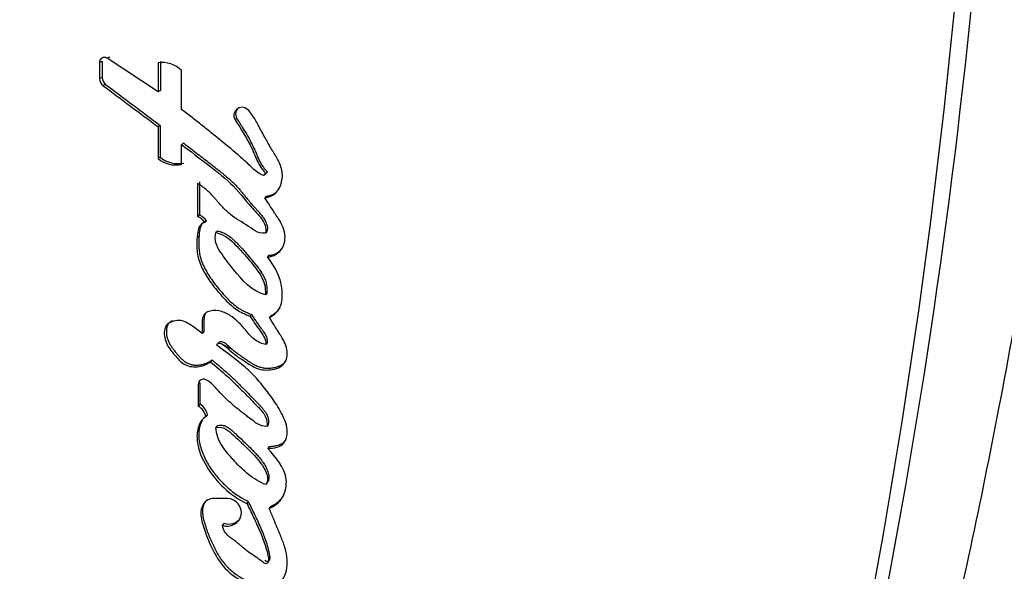
# Model space of a CAD drawing. Units: millimetres. Extents: x 0 to 1190, y 0 to 1951.
# Drawn here: x 553 to 571, y 1322 to 1332 of the extents above; entities that cross this region are included whole.
import ezdxf
from ezdxf import colors
from ezdxf.entities.mleader import LeaderData, LeaderLine
from ezdxf.math import Vec2, Vec3

# ---------------------------------------------------------------- set-up
doc = ezdxf.new("R2010")
doc.units = ezdxf.units.MM
doc.layers.add('DV1_Défaut', color=7, linetype='Continuous')
doc.layers.add('Défaut', color=7, linetype='Continuous')

# ---------------------------------------------------------------- blocks, each defined once
blk = doc.blocks.new('_DOT')
at = {"color": 0}
blk.add_line((0, 0), (-1, 0), dxfattribs=at)
at = {"color": 0, "const_width": 0.333}
blk.add_lwpolyline([(-0.1665, 0, 1), (0.1665, 0, 1)], format="xyb", close=True, dxfattribs=at)
blk = doc.blocks.new('SE')
at = {"layer": 'DV1_Défaut', "color": 7, "linetype": 'Continuous'}
for p, q in [((554.118, 1331.492), (554.067, 1331.472)), ((554.067, 1331.472), (554.067, 1331.172)), ((554.118, 1331.492), (554.118, 1331.192)), ((554.263, 1331.574), (554.212, 1331.554)), ((555.167, 1330.922), (554.212, 1331.554)), ((555.167, 1331.468), (555.167, 1330.922)), ((555.211, 1331.488), (555.21, 1330.944)), ((555.609, 1330.59), (555.609, 1331.323)), ((554.118, 1331.192), (554.067, 1331.172)), ((554.182, 1331.063), (554.131, 1331.042)), ((555.21, 1330.944), (555.167, 1330.922)), ((556.646, 1330.422), (556.614, 1330.397)), ((555.209, 1330.289), (555.167, 1330.266)), ((555.167, 1330.266), (555.167, 1329.668)), ((555.209, 1330.289), (555.209, 1329.693)), ((555.648, 1329.957), (555.609, 1329.932)), ((555.609, 1329.559), (555.609, 1329.932)), ((555.209, 1329.693), (555.167, 1329.668)), ((555.907, 1329.205), (555.907, 1328.583)), ((555.943, 1329.231), (555.943, 1328.611)), ((557.174, 1329.381), (557.146, 1329.353)), ((557.199, 1328.96), (557.171, 1328.932)), ((555.943, 1328.611), (555.907, 1328.583)), ((556.078, 1328.498), (556.043, 1328.469)), ((556.284, 1328.308), (556.25, 1328.279)), ((557.208, 1328.297), (557.181, 1328.267)), ((555.936, 1328.211), (555.904, 1328.185)), ((557.246, 1327.852), (557.219, 1327.821)), ((557.209, 1327.143), (557.183, 1327.111)), ((556.059, 1326.765), (556.043, 1326.749)), ((556.919, 1326.744), (556.891, 1326.711)), ((557.285, 1326.715), (557.259, 1326.682)), ((556.026, 1326.419), (555.993, 1326.386)), ((556.297, 1326.203), (556.265, 1326.169)), ((557.218, 1326.209), (557.192, 1326.175)), ((556.181, 1325.888), (556.149, 1325.854)), ((555.954, 1325.461), (555.921, 1325.427)), ((555.921, 1325.427), (555.921, 1325.023)), ((555.954, 1325.461), (555.954, 1325.058)), ((555.954, 1325.058), (555.921, 1325.023)), ((556.094, 1324.854), (556.063, 1324.818)), ((555.94, 1324.596), (555.917, 1324.571)), ((556.284, 1324.656), (556.254, 1324.62)), ((557.235, 1324.673), (557.21, 1324.636)), ((557.255, 1324.263), (557.23, 1324.226)), ((557.212, 1323.586), (557.188, 1323.547)), ((556.053, 1323.224), (556.023, 1323.186)), ((556.472, 1323.286), (556.208, 1323.286)), ((556.858, 1323.233), (556.832, 1323.195)), ((557.278, 1323.137), (557.254, 1323.097)), ((556.406, 1322.823), (556.377, 1322.784))]:
    blk.add_line(p, q, dxfattribs=at)
for centre, radius, start, end in [((554.163, 1331.472), 0.0963, 59.212, 179.5486), ((555.237, 1330.933), 0.539, 46.2751, 97.4029), ((554.23, 1331.172), 0.163, 180.2085, 232.8292), ((554.279, 1331.191), 0.161, 179.8759, 232.8642), ((750.827, 1591.361), 326.228, 232.93041, 233.15625), ((735.168, 1571.532), 301.014, 233.02811, 233.27448), ((556.775, 1330.504), 0.153, 126.5359, 212.5316), ((555.505, 1330.087), 0.539, 231.1425, 281.1743), ((555.543, 1330.103), 0.529, 230.8647, 281.4405), ((555.738, 1328.243), 0.38, 36.6427, 63.6281), ((555.775, 1328.274), 0.376, 36.4803, 63.5627), ((549.981, 1313.411), 14.278, 62.5142, 63.2177), ((556.021, 1325.426), 0.0998, 66.161, 179.5268), ((555.783, 1324.777), 0.282, 8.4851, 60.777), ((555.817, 1324.814), 0.28, 8.2376, 60.7774), ((556.208, 1323.064), 0.222, 90.1385, 146.7641), ((556.499, 1323.065), 0.259, 249.0014, 326.5862)]:
    blk.add_arc(centre, radius, start, end, dxfattribs=at)
for points, knots in [([(571.052, 1344.582), (571.033, 1340.016), (570.769, 1335.475), (569.766, 1326.542), (569.028, 1322.135), (567.547, 1315.617), (566.99, 1313.463), (566.074, 1310.289), (565.754, 1309.237), (565.09, 1307.157), (564.748, 1306.128), (563.576, 1303.166), (562.64, 1301.328), (560.459, 1297.937), (559.207, 1296.388), (557.882, 1295.085)], [0, 0, 0, 0, 0.25, 0.25, 0.5, 0.5, 0.625, 0.625, 0.6875, 0.6875, 0.75, 0.75, 0.875, 0.875, 1, 1, 1, 1]), ([(557.882, 1295.085), (559.214, 1296.395), (560.435, 1297.931), (562.565, 1301.312), (563.474, 1303.144), (564.624, 1306.097), (564.964, 1307.123), (565.619, 1309.198), (565.931, 1310.247), (566.819, 1313.413), (567.349, 1315.559), (568.766, 1322.071), (569.481, 1326.519), (570.455, 1335.489), (570.714, 1340.026), (570.731, 1344.582)], [0, 0, 0, 0, 0.125, 0.125, 0.25, 0.25, 0.3125, 0.3125, 0.375, 0.375, 0.5, 0.5, 0.75, 0.75, 1, 1, 1, 1]), ([(562.221, 1295.837), (562.415, 1296.481), (562.709, 1297.448), (563.125, 1298.707), (563.436, 1299.518), (563.726, 1300.218), (564.071, 1301.004), (564.538, 1302.052), (565.042, 1303.222), (565.607, 1304.635), (566.234, 1306.379), (566.908, 1308.693), (567.753, 1311.714), (568.789, 1315.5), (569.917, 1319.983), (571.038, 1325.189), (572.015, 1331.088), (572.538, 1337.767), (572.642, 1342.003), (572.687, 1344.58)], [0, 0, 0, 0, 0.042174, 0.076011, 0.101135, 0.12005, 0.152348, 0.18096, 0.209648, 0.239056, 0.273056, 0.316351, 0.377452, 0.451074, 0.537246, 0.635917, 0.746964, 0.870315, 1, 1, 1, 1]), ([(557.146, 1329.353), (557.062, 1329.378), (557.01, 1329.425), (556.874, 1329.55), (556.823, 1329.6), (556.637, 1329.767), (556.52, 1329.866), (556.316, 1330.032), (556.27, 1330.069), (556.113, 1330.194), (556.057, 1330.24), (555.969, 1330.309), (555.931, 1330.339), (555.866, 1330.39), (555.835, 1330.415), (555.743, 1330.487), (555.667, 1330.546), (555.609, 1330.59)], [0, 0, 0, 0, 0.125, 0.125, 0.25, 0.25, 0.5, 0.5, 0.625, 0.625, 0.75, 0.75, 0.8125, 0.8125, 0.875, 0.875, 1, 1, 1, 1]), ([(557.171, 1328.932), (557.255, 1328.948), (557.334, 1328.976), (557.448, 1329.103), (557.479, 1329.182), (557.507, 1329.346), (557.502, 1329.429), (557.461, 1329.553), (557.446, 1329.588), (557.405, 1329.666), (557.389, 1329.693), (557.357, 1329.746), (557.356, 1329.749), (557.339, 1329.776), (557.336, 1329.782), (557.323, 1329.804), (557.31, 1329.825), (557.278, 1329.879), (557.258, 1329.914), (557.194, 1330.026), (557.159, 1330.09), (557.094, 1330.209), (557.079, 1330.237), (557.045, 1330.3), (557.031, 1330.325), (557.024, 1330.339), (557.015, 1330.355), (557.005, 1330.373), (557, 1330.381), (556.962, 1330.449), (556.902, 1330.54), (556.848, 1330.591)], [0, 0, 0, 0, 0.125, 0.125, 0.25, 0.25, 0.375, 0.375, 0.4375, 0.4375, 0.5, 0.5, 0.515625, 0.515625, 0.53125, 0.53125, 0.5625, 0.5625, 0.625, 0.625, 0.75, 0.75, 0.8125, 0.8125, 0.84375, 0.84375, 0.859375, 0.859375, 0.875, 0.875, 1, 1, 1, 1]), ([(556.614, 1330.397), (556.721, 1330.229), (556.837, 1330.044), (556.964, 1329.785), (557.002, 1329.679), (557.066, 1329.55), (557.095, 1329.503), (557.143, 1329.445), (557.166, 1329.424), (557.183, 1329.398), (557.187, 1329.382), (557.17, 1329.362), (557.159, 1329.358), (557.146, 1329.353)], [0, 0, 0, 0, 0.5, 0.5, 0.75, 0.75, 0.875, 0.875, 0.9375, 0.9375, 0.96875, 0.96875, 1, 1, 1, 1]), ([(556.646, 1330.422), (556.66, 1330.4), (556.687, 1330.357), (556.74, 1330.272), (556.806, 1330.164), (556.882, 1330.032), (556.941, 1329.92), (556.978, 1329.84), (556.999, 1329.794), (557.011, 1329.765), (557.02, 1329.742), (557.03, 1329.718), (557.042, 1329.689), (557.057, 1329.654), (557.079, 1329.608), (557.109, 1329.553), (557.143, 1329.506), (557.167, 1329.477), (557.178, 1329.465), (557.187, 1329.456), (557.195, 1329.447), (557.203, 1329.437), (557.21, 1329.426), (557.213, 1329.417), (557.212, 1329.407), (557.205, 1329.396), (557.192, 1329.387), (557.18, 1329.383), (557.174, 1329.381)], [0, 0, 0, 0, 0.062448, 0.124895, 0.249793, 0.374708, 0.49948, 0.561887, 0.593121, 0.624387, 0.64003, 0.655676, 0.686959, 0.71822, 0.749466, 0.81208, 0.874666, 0.890354, 0.906038, 0.91388, 0.921719, 0.937378, 0.945231, 0.953077, 0.960906, 0.968749, 0.984361, 1, 1, 1, 1]), ([(555.648, 1329.957), (555.729, 1329.896), (555.883, 1329.778), (556.075, 1329.629), (556.206, 1329.527), (556.283, 1329.467), (556.34, 1329.421), (556.397, 1329.375), (556.471, 1329.313), (556.544, 1329.248), (556.614, 1329.18), (556.664, 1329.126), (556.712, 1329.071), (556.759, 1329.015), (556.797, 1328.968), (556.828, 1328.93), (556.859, 1328.892), (556.897, 1328.845), (556.937, 1328.798), (556.97, 1328.762), (556.99, 1328.74), (557.007, 1328.722), (557.023, 1328.704), (557.044, 1328.682), (557.069, 1328.654), (557.1, 1328.618), (557.137, 1328.57), (557.17, 1328.518), (557.192, 1328.475), (557.206, 1328.441), (557.215, 1328.411), (557.219, 1328.387), (557.22, 1328.363), (557.218, 1328.332), (557.212, 1328.309), (557.208, 1328.297)], [0, 0, 0, 0, 0.129853, 0.249668, 0.312093, 0.343302, 0.374507, 0.405708, 0.436909, 0.499368, 0.53068, 0.561954, 0.593201, 0.624457, 0.655725, 0.671362, 0.686998, 0.71826, 0.749507, 0.765129, 0.780754, 0.788567, 0.79638, 0.812003, 0.827605, 0.843172, 0.874215, 0.905314, 0.921035, 0.936846, 0.952598, 0.960547, 0.968456, 0.984145, 1, 1, 1, 1]), ([(555.609, 1329.932), (555.778, 1329.805), (555.933, 1329.686), (556.217, 1329.465), (556.396, 1329.329), (556.662, 1329.078), (556.795, 1328.897), (556.977, 1328.693), (557.057, 1328.613), (557.161, 1328.466), (557.21, 1328.363), (557.181, 1328.267)], [0, 0, 0, 0, 0.25, 0.25, 0.5, 0.5, 0.75, 0.75, 0.875, 0.875, 1, 1, 1, 1]), ([(557.181, 1328.267), (557.034, 1328.251), (556.943, 1328.349), (556.699, 1328.501), (556.592, 1328.555), (556.434, 1328.698), (556.395, 1328.74), (556.321, 1328.822), (556.31, 1328.834), (556.263, 1328.888), (556.253, 1328.899), (556.237, 1328.918), (556.222, 1328.935), (556.171, 1328.991), (556.12, 1329.044), (556.018, 1329.13), (555.964, 1329.167), (555.907, 1329.205)], [0, 0, 0, 0, 0.25, 0.25, 0.5, 0.5, 0.625, 0.625, 0.6875, 0.6875, 0.71875, 0.71875, 0.75, 0.75, 0.875, 0.875, 1, 1, 1, 1]), ([(557.199, 1328.96), (557.219, 1328.965), (557.26, 1328.973), (557.318, 1328.994), (557.364, 1329.02), (557.389, 1329.04), (557.398, 1329.049), (557.4, 1329.05)], [0, 0, 0, 0, 0.278112, 0.555642, 0.834592, 0.973347, 1, 1, 1, 1]), ([(557.219, 1327.821), (557.336, 1327.825), (557.445, 1327.896), (557.559, 1328.095), (557.563, 1328.22), (557.512, 1328.389), (557.487, 1328.439), (557.441, 1328.518), (557.427, 1328.539), (557.401, 1328.579), (557.396, 1328.586), (557.375, 1328.617), (557.366, 1328.631), (557.351, 1328.654), (557.331, 1328.684), (557.296, 1328.739), (557.289, 1328.749), (557.221, 1328.857), (557.212, 1328.871), (557.171, 1328.932)], [0, 0, 0, 0, 0.25, 0.25, 0.5, 0.5, 0.625, 0.625, 0.6875, 0.6875, 0.71875, 0.71875, 0.75, 0.75, 0.8125, 0.8125, 0.875, 0.875, 1, 1, 1, 1]), ([(556.043, 1328.469), (555.94, 1328.439), (555.917, 1328.347), (555.896, 1328.152), (555.893, 1328.061), (555.903, 1327.884), (555.92, 1327.791), (555.989, 1327.611), (556.03, 1327.537), (556.135, 1327.37), (556.185, 1327.301), (556.276, 1327.189), (556.304, 1327.157), (556.369, 1327.083), (556.402, 1327.047), (556.46, 1326.987), (556.5, 1326.948), (556.564, 1326.891), (556.605, 1326.858), (556.713, 1326.785), (556.805, 1326.743), (556.891, 1326.711)], [0, 0, 0, 0, 0.125, 0.125, 0.25, 0.25, 0.375, 0.375, 0.5, 0.5, 0.625, 0.625, 0.6875, 0.6875, 0.75, 0.75, 0.8125, 0.8125, 0.875, 0.875, 1, 1, 1, 1]), ([(556.078, 1328.498), (556.056, 1328.49), (556.029, 1328.479), (556.003, 1328.456), (555.988, 1328.438), (555.973, 1328.413), (555.961, 1328.381), (555.952, 1328.347), (555.946, 1328.313), (555.941, 1328.278), (555.938, 1328.244), (555.935, 1328.198), (555.932, 1328.14), (555.931, 1328.071), (555.933, 1328.002), (555.939, 1327.933), (555.95, 1327.864), (555.966, 1327.797), (555.996, 1327.709), (556.045, 1327.603), (556.115, 1327.483), (556.193, 1327.368), (556.278, 1327.257), (556.368, 1327.151), (556.461, 1327.048), (556.56, 1326.95), (556.642, 1326.885), (556.699, 1326.847), (556.739, 1326.824), (556.79, 1326.797), (556.854, 1326.769), (556.897, 1326.752), (556.919, 1326.744)], [0, 0, 0, 0, 0.03159, 0.039507, 0.04744, 0.063349, 0.07921, 0.095097, 0.110832, 0.126515, 0.14219, 0.157869, 0.18925, 0.22069, 0.252054, 0.283276, 0.314475, 0.345853, 0.377307, 0.439567, 0.5018, 0.564318, 0.626681, 0.688952, 0.751258, 0.81371, 0.875567, 0.890977, 0.906404, 0.937389, 0.968643, 1, 1, 1, 1]), ([(557.183, 1327.111), (556.915, 1327.178), (556.749, 1327.386), (556.536, 1327.647), (556.495, 1327.698), (556.417, 1327.801), (556.375, 1327.86), (556.308, 1327.962), (556.272, 1328.027), (556.236, 1328.146), (556.238, 1328.217), (556.25, 1328.279)], [0, 0, 0, 0, 0.5, 0.5, 0.625, 0.625, 0.75, 0.75, 0.875, 0.875, 1, 1, 1, 1]), ([(556.25, 1328.279), (556.311, 1328.268), (556.38, 1328.24), (556.484, 1328.175), (556.543, 1328.124), (556.626, 1328.044), (556.675, 1327.992), (556.766, 1327.892), (556.808, 1327.844), (556.893, 1327.745), (556.93, 1327.7), (557.021, 1327.584), (557.053, 1327.544), (557.165, 1327.363), (557.186, 1327.249), (557.183, 1327.111)], [0, 0, 0, 0, 0.125, 0.125, 0.25, 0.25, 0.375, 0.375, 0.5, 0.5, 0.625, 0.625, 0.75, 0.75, 1, 1, 1, 1]), ([(556.284, 1328.308), (556.299, 1328.305), (556.323, 1328.3), (556.354, 1328.29), (556.4, 1328.273), (556.465, 1328.239), (556.544, 1328.18), (556.616, 1328.115), (556.673, 1328.056), (556.717, 1328.009), (556.784, 1327.936), (556.881, 1327.826), (556.974, 1327.712), (557.034, 1327.635), (557.063, 1327.596), (557.091, 1327.556), (557.127, 1327.501), (557.158, 1327.444), (557.182, 1327.383), (557.195, 1327.336), (557.204, 1327.289), (557.208, 1327.241), (557.21, 1327.192), (557.21, 1327.16), (557.209, 1327.143)], [0, 0, 0, 0, 0.031408, 0.046987, 0.062532, 0.125114, 0.187604, 0.249804, 0.312163, 0.343417, 0.374689, 0.499729, 0.624825, 0.656093, 0.687329, 0.718534, 0.749741, 0.812487, 0.843787, 0.874792, 0.905805, 0.93704, 0.968513, 1, 1, 1, 1]), ([(557.246, 1327.852), (557.26, 1327.853), (557.289, 1327.855), (557.331, 1327.865), (557.371, 1327.881), (557.409, 1327.902), (557.444, 1327.928), (557.475, 1327.957), (557.495, 1327.98), (557.504, 1327.993), (557.505, 1327.994)], [0, 0, 0, 0, 0.140555, 0.280452, 0.421774, 0.562318, 0.703453, 0.844538, 0.984957, 1, 1, 1, 1]), ([(557.259, 1326.682), (557.351, 1326.74), (557.436, 1326.809), (557.489, 1326.968), (557.496, 1327.014), (557.501, 1327.135), (557.498, 1327.182), (557.463, 1327.449), (557.359, 1327.654), (557.219, 1327.821)], [0, 0, 0, 0, 0.25, 0.25, 0.375, 0.375, 0.5, 0.5, 1, 1, 1, 1]), ([(557.192, 1326.175), (557.119, 1326.193), (557.051, 1326.218), (556.929, 1326.308), (556.89, 1326.354), (556.806, 1326.453), (556.782, 1326.482), (556.742, 1326.528), (556.711, 1326.561), (556.636, 1326.636), (556.574, 1326.688), (556.453, 1326.763), (556.381, 1326.797), (556.238, 1326.823), (556.157, 1326.817), (556.063, 1326.774), (556.033, 1326.749), (556.001, 1326.68), (555.997, 1326.647), (555.991, 1326.529), (555.994, 1326.465), (555.993, 1326.386)], [0, 0, 0, 0, 0.125, 0.125, 0.25, 0.25, 0.3125, 0.3125, 0.375, 0.375, 0.5, 0.5, 0.625, 0.625, 0.75, 0.75, 0.8125, 0.8125, 0.875, 0.875, 1, 1, 1, 1]), ([(557.285, 1326.715), (557.296, 1326.722), (557.319, 1326.737), (557.351, 1326.76), (557.383, 1326.785), (557.413, 1326.812), (557.438, 1326.839), (557.452, 1326.858), (557.457, 1326.867)], [0, 0, 0, 0, 0.173933, 0.347444, 0.520797, 0.69473, 0.869521, 1, 1, 1, 1]), ([(555.993, 1326.386), (555.923, 1326.441), (555.848, 1326.499), (555.703, 1326.593), (555.618, 1326.639), (555.435, 1326.617), (555.342, 1326.589), (555.271, 1326.416), (555.281, 1326.325), (555.341, 1326.153), (555.389, 1326.088), (555.485, 1325.972), (555.513, 1325.939), (555.57, 1325.877), (555.607, 1325.842), (555.713, 1325.77), (555.812, 1325.751), (555.993, 1325.769), (556.076, 1325.801), (556.149, 1325.854)], [0, 0, 0, 0, 0.125, 0.125, 0.25, 0.25, 0.375, 0.375, 0.5, 0.5, 0.625, 0.625, 0.6875, 0.6875, 0.75, 0.75, 0.875, 0.875, 1, 1, 1, 1]), ([(555.434, 1326.622), (555.425, 1326.618), (555.406, 1326.608), (555.385, 1326.593), (555.369, 1326.577), (555.356, 1326.559), (555.338, 1326.525), (555.328, 1326.481), (555.324, 1326.437), (555.323, 1326.392), (555.329, 1326.336), (555.347, 1326.271), (555.374, 1326.209), (555.408, 1326.151), (555.447, 1326.096), (555.482, 1326.052), (555.511, 1326.017), (555.533, 1325.992), (555.554, 1325.966), (555.584, 1325.933), (555.624, 1325.892), (555.677, 1325.85), (555.736, 1325.816), (555.802, 1325.797), (555.869, 1325.79), (555.936, 1325.792), (556.002, 1325.803), (556.055, 1325.819), (556.096, 1325.837), (556.136, 1325.857), (556.163, 1325.876), (556.181, 1325.888)], [0, 0, 0, 0, 0.0207009, 0.0435623, 0.0549611, 0.0664773, 0.0893692, 0.1350208, 0.1578706, 0.1807432, 0.226045, 0.2716254, 0.3168629, 0.3621092, 0.4075582, 0.4528072, 0.4754031, 0.4979928, 0.5205756, 0.5431527, 0.5883736, 0.6341188, 0.6796684, 0.7255428, 0.771316, 0.8171094, 0.8626136, 0.9085052, 0.9313797, 0.9541858, 1, 1, 1, 1]), ([(556.064, 1326.77), (556.058, 1326.763), (556.045, 1326.739), (556.035, 1326.703), (556.03, 1326.667), (556.028, 1326.64), (556.028, 1326.612), (556.028, 1326.589), (556.028, 1326.571), (556.028, 1326.552), (556.028, 1326.52), (556.028, 1326.483), (556.027, 1326.446), (556.027, 1326.428), (556.026, 1326.419)], [0, 0, 0, 0, 0.0756261, 0.2292531, 0.3060757, 0.3832189, 0.4603023, 0.5373913, 0.5759439, 0.6144979, 0.6916001, 0.8457968, 0.9228987, 1, 1, 1, 1]), ([(556.265, 1326.169), (556.294, 1326.223), (556.353, 1326.198), (556.441, 1326.142), (556.474, 1326.103), (556.585, 1326.003), (556.672, 1325.944), (556.84, 1325.83), (556.929, 1325.766), (557.107, 1325.698), (557.216, 1325.689), (557.416, 1325.729), (557.516, 1325.771), (557.606, 1325.957), (557.599, 1326.061), (557.548, 1326.209), (557.527, 1326.249), (557.485, 1326.32), (557.475, 1326.337), (557.452, 1326.373), (557.451, 1326.374), (557.427, 1326.411), (557.425, 1326.415), (557.406, 1326.444), (557.393, 1326.465), (557.364, 1326.512), (557.355, 1326.527), (557.322, 1326.58), (557.304, 1326.61), (557.297, 1326.621), (557.284, 1326.641), (557.271, 1326.663), (557.265, 1326.673), (557.259, 1326.682)], [0, 0, 0, 0, 0.0625, 0.0625, 0.125, 0.125, 0.25, 0.25, 0.375, 0.375, 0.5, 0.5, 0.625, 0.625, 0.75, 0.75, 0.8125, 0.8125, 0.84375, 0.84375, 0.859375, 0.859375, 0.875, 0.875, 0.90625, 0.90625, 0.9375, 0.9375, 0.96875, 0.96875, 0.984375, 0.984375, 1, 1, 1, 1]), ([(556.891, 1326.711), (556.949, 1326.625), (557.009, 1326.534), (557.128, 1326.372), (557.195, 1326.283), (557.192, 1326.175)], [0, 0, 0, 0, 0.5, 0.5, 1, 1, 1, 1]), ([(556.919, 1326.744), (556.926, 1326.733), (556.94, 1326.711), (556.969, 1326.668), (557.006, 1326.614), (557.05, 1326.55), (557.084, 1326.502), (557.107, 1326.471), (557.12, 1326.454), (557.132, 1326.438), (557.147, 1326.417), (557.164, 1326.392), (557.184, 1326.359), (557.199, 1326.329), (557.207, 1326.305), (557.214, 1326.28), (557.218, 1326.248), (557.218, 1326.222), (557.218, 1326.209)], [0, 0, 0, 0, 0.06248, 0.12496, 0.24992, 0.37487, 0.499803, 0.531039, 0.562278, 0.603922, 0.624733, 0.687104, 0.749491, 0.812321, 0.843573, 0.874632, 0.936952, 1, 1, 1, 1]), ([(557.23, 1324.226), (557.338, 1324.232), (557.47, 1324.247), (557.603, 1324.436), (557.603, 1324.552), (557.547, 1324.777), (557.498, 1324.869), (557.379, 1325.072), (557.322, 1325.153), (557.213, 1325.299), (557.178, 1325.346), (557.117, 1325.423), (557.075, 1325.475), (557.007, 1325.553), (556.964, 1325.599), (556.888, 1325.674), (556.846, 1325.712), (556.623, 1325.903), (556.45, 1326.03), (556.265, 1326.169)], [0, 0, 0, 0, 0.125, 0.125, 0.25, 0.25, 0.375, 0.375, 0.5, 0.5, 0.5625, 0.5625, 0.625, 0.625, 0.6875, 0.6875, 0.75, 0.75, 1, 1, 1, 1]), ([(556.297, 1326.203), (556.3, 1326.208), (556.306, 1326.219), (556.318, 1326.229), (556.33, 1326.234), (556.343, 1326.235), (556.365, 1326.233), (556.395, 1326.222), (556.428, 1326.204), (556.458, 1326.181), (556.482, 1326.16), (556.5, 1326.143), (556.518, 1326.125), (556.55, 1326.094), (556.599, 1326.054), (556.659, 1326.008), (556.711, 1325.971), (556.753, 1325.943), (556.784, 1325.921), (556.816, 1325.9), (556.847, 1325.878), (556.878, 1325.857), (556.921, 1325.829), (556.975, 1325.797), (557.033, 1325.77), (557.08, 1325.754), (557.129, 1325.741), (557.191, 1325.732), (557.267, 1325.732), (557.329, 1325.74), (557.377, 1325.752), (557.425, 1325.766), (557.483, 1325.791), (557.534, 1325.827), (557.558, 1325.856), (557.565, 1325.867), (557.566, 1325.867)], [0, 0, 0, 0, 0.012785, 0.025616, 0.032081, 0.038519, 0.051373, 0.076992, 0.102593, 0.128222, 0.153852, 0.166701, 0.179556, 0.205231, 0.256447, 0.307674, 0.358984, 0.384651, 0.410317, 0.435984, 0.461651, 0.487313, 0.512973, 0.564356, 0.615459, 0.640898, 0.666427, 0.717781, 0.768727, 0.82003, 0.845648, 0.871129, 0.922147, 0.973802, 0.999813, 1, 1, 1, 1]), ([(556.181, 1325.888), (556.208, 1325.866), (556.261, 1325.822), (556.366, 1325.733), (556.495, 1325.62), (556.645, 1325.477), (556.766, 1325.356), (556.862, 1325.257), (556.934, 1325.183), (556.988, 1325.127), (557.024, 1325.09), (557.048, 1325.065), (557.078, 1325.034), (557.112, 1324.996), (557.146, 1324.957), (557.176, 1324.916), (557.203, 1324.872), (557.225, 1324.825), (557.236, 1324.783), (557.239, 1324.749), (557.24, 1324.715), (557.237, 1324.69), (557.235, 1324.673)], [0, 0, 0, 0, 0.062442, 0.124878, 0.249759, 0.374709, 0.499657, 0.562146, 0.624641, 0.687139, 0.702763, 0.718388, 0.749633, 0.780827, 0.811966, 0.843125, 0.874522, 0.905793, 0.937172, 0.952932, 0.968591, 1, 1, 1, 1]), ([(556.149, 1325.854), (556.253, 1325.769), (556.369, 1325.671), (556.512, 1325.541), (556.562, 1325.493), (556.641, 1325.416), (556.66, 1325.397), (556.709, 1325.349), (556.735, 1325.323), (556.816, 1325.241), (556.851, 1325.205), (556.935, 1325.118), (556.955, 1325.098), (557.003, 1325.048), (557.032, 1325.019), (557.071, 1324.978), (557.1, 1324.946), (557.139, 1324.896), (557.162, 1324.864), (557.208, 1324.777), (557.219, 1324.702), (557.21, 1324.636)], [0, 0, 0, 0, 0.25, 0.25, 0.375, 0.375, 0.4375, 0.4375, 0.5, 0.5, 0.625, 0.625, 0.6875, 0.6875, 0.75, 0.75, 0.8125, 0.8125, 0.875, 0.875, 1, 1, 1, 1]), ([(557.21, 1324.636), (557.074, 1324.643), (556.992, 1324.713), (556.859, 1324.814), (556.837, 1324.831), (556.789, 1324.868), (556.761, 1324.889), (556.72, 1324.922), (556.691, 1324.945), (556.647, 1324.98), (556.621, 1325.002), (556.509, 1325.096), (556.414, 1325.185), (556.253, 1325.36), (556.176, 1325.465), (556.061, 1325.517)], [0, 0, 0, 0, 0.25, 0.25, 0.3125, 0.3125, 0.375, 0.375, 0.4375, 0.4375, 0.5, 0.5, 0.75, 0.75, 1, 1, 1, 1]), ([(556.063, 1324.818), (555.985, 1324.775), (555.944, 1324.701), (555.897, 1324.53), (555.893, 1324.45), (555.923, 1324.188), (555.991, 1324.034), (556.263, 1323.585), (556.517, 1323.347), (556.832, 1323.195)], [0, 0, 0, 0, 0.125, 0.125, 0.25, 0.25, 0.5, 0.5, 1, 1, 1, 1]), ([(556.094, 1324.854), (556.085, 1324.848), (556.067, 1324.837), (556.035, 1324.81), (556.001, 1324.769), (555.972, 1324.712), (555.951, 1324.652), (555.938, 1324.59), (555.929, 1324.505), (555.932, 1324.399), (555.957, 1324.272), (555.997, 1324.15), (556.049, 1324.033), (556.131, 1323.883), (556.256, 1323.709), (556.404, 1323.553), (556.533, 1323.44), (556.635, 1323.362), (556.725, 1323.304), (556.8, 1323.262), (556.839, 1323.243), (556.858, 1323.233)], [0, 0, 0, 0, 0.015983, 0.03152, 0.063146, 0.094643, 0.126274, 0.157667, 0.189166, 0.251961, 0.314591, 0.377327, 0.439585, 0.501955, 0.626702, 0.750501, 0.812747, 0.875265, 0.937551, 0.968731, 1, 1, 1, 1]), ([(556.254, 1324.62), (556.397, 1324.652), (556.49, 1324.56), (556.69, 1324.377), (556.779, 1324.292), (556.967, 1324.107), (557.058, 1324.012), (557.193, 1323.798), (557.275, 1323.657), (557.188, 1323.547)], [0, 0, 0, 0, 0.25, 0.25, 0.5, 0.5, 0.75, 0.75, 1, 1, 1, 1]), ([(557.188, 1323.547), (557.078, 1323.592), (556.959, 1323.661), (556.78, 1323.804), (556.681, 1323.902), (556.582, 1324.009), (556.563, 1324.031), (556.517, 1324.083), (556.501, 1324.101), (556.436, 1324.179), (556.404, 1324.219), (556.296, 1324.384), (556.264, 1324.493), (556.254, 1324.62)], [0, 0, 0, 0, 0.25, 0.25, 0.5, 0.5, 0.5625, 0.5625, 0.625, 0.625, 0.75, 0.75, 1, 1, 1, 1]), ([(556.284, 1324.656), (556.3, 1324.659), (556.331, 1324.665), (556.372, 1324.664), (556.403, 1324.658), (556.434, 1324.648), (556.47, 1324.629), (556.51, 1324.601), (556.541, 1324.575), (556.565, 1324.554), (556.589, 1324.532), (556.654, 1324.472), (556.761, 1324.373), (556.865, 1324.271), (556.934, 1324.203), (556.979, 1324.157), (557.034, 1324.098), (557.096, 1324.023), (557.152, 1323.944), (557.192, 1323.873), (557.22, 1323.814), (557.237, 1323.769), (557.248, 1323.722), (557.251, 1323.681), (557.246, 1323.649), (557.235, 1323.619), (557.221, 1323.599), (557.212, 1323.586)], [0, 0, 0, 0, 0.031218, 0.062477, 0.078045, 0.093579, 0.124825, 0.155809, 0.186853, 0.202425, 0.218008, 0.249171, 0.373824, 0.498472, 0.529614, 0.56074, 0.622942, 0.685214, 0.747943, 0.810924, 0.842428, 0.873789, 0.905307, 0.936859, 0.95273, 0.968389, 1, 1, 1, 1]), ([(557.255, 1324.263), (557.283, 1324.266), (557.325, 1324.269), (557.38, 1324.279), (557.421, 1324.289), (557.461, 1324.303), (557.499, 1324.321), (557.533, 1324.346), (557.556, 1324.372), (557.567, 1324.389), (557.57, 1324.395)], [0, 0, 0, 0, 0.235783, 0.353552, 0.471702, 0.589865, 0.708008, 0.825978, 0.94436, 1, 1, 1, 1]), ([(557.254, 1323.097), (557.359, 1323.146), (557.45, 1323.213), (557.562, 1323.416), (557.583, 1323.53), (557.552, 1323.867), (557.372, 1324.058), (557.23, 1324.226)], [0, 0, 0, 0, 0.25, 0.25, 0.5, 0.5, 1, 1, 1, 1]), ([(557.278, 1323.137), (557.291, 1323.143), (557.316, 1323.155), (557.353, 1323.175), (557.389, 1323.198), (557.423, 1323.223), (557.454, 1323.252), (557.49, 1323.292), (557.512, 1323.325), (557.525, 1323.347)], [0, 0, 0, 0, 0.128041, 0.255604, 0.382988, 0.510851, 0.639713, 0.767485, 1, 1, 1, 1]), ([(556.023, 1323.186), (555.932, 1323.046), (555.978, 1322.887), (556.071, 1322.593), (556.134, 1322.443), (556.269, 1322.178), (556.355, 1322.04), (556.584, 1321.824), (556.716, 1321.743), (556.859, 1321.675)], [0, 0, 0, 0, 0.25, 0.25, 0.5, 0.5, 0.75, 0.75, 1, 1, 1, 1]), ([(556.053, 1323.224), (556.044, 1323.207), (556.024, 1323.174), (556.006, 1323.119), (555.998, 1323.062), (556, 1323.004), (556.009, 1322.946), (556.022, 1322.89), (556.038, 1322.834), (556.071, 1322.723), (556.118, 1322.596), (556.172, 1322.472), (556.205, 1322.402), (556.239, 1322.333), (556.284, 1322.247), (556.346, 1322.148), (556.404, 1322.071), (556.456, 1322.013), (556.51, 1321.958), (556.584, 1321.895), (556.679, 1321.828), (556.763, 1321.778), (556.832, 1321.742), (556.867, 1321.725), (556.884, 1321.716)], [0, 0, 0, 0, 0.031612, 0.063254, 0.09484, 0.126473, 0.157969, 0.189213, 0.220405, 0.251592, 0.376563, 0.439064, 0.470257, 0.501427, 0.563738, 0.626207, 0.688864, 0.719898, 0.75081, 0.812647, 0.874985, 0.937486, 0.968726, 1, 1, 1, 1]), ([(556.377, 1322.784), (556.529, 1322.725), (556.697, 1322.828), (556.756, 1323.124), (556.636, 1323.286), (556.472, 1323.286)], [0, 0, 0, 0, 0.5, 0.5, 1, 1, 1, 1]), ([(556.832, 1323.195), (556.88, 1323.1), (556.923, 1323.013), (556.98, 1322.892), (557.004, 1322.839), (557.044, 1322.75), (557.063, 1322.708), (557.097, 1322.625), (557.119, 1322.573), (557.15, 1322.49), (557.169, 1322.437), (557.196, 1322.351), (557.21, 1322.3), (557.232, 1322.209), (557.248, 1322.157), (557.235, 1322.089), (557.221, 1322.06), (557.166, 1322.066), (557.15, 1322.081), (557.084, 1322.13), (557.051, 1322.156), (556.919, 1322.242), (556.85, 1322.286), (556.755, 1322.368), (556.75, 1322.373), (556.725, 1322.394), (556.715, 1322.403), (556.704, 1322.413), (556.688, 1322.426), (556.67, 1322.442), (556.661, 1322.449), (556.637, 1322.469), (556.616, 1322.486), (556.584, 1322.51), (556.579, 1322.514), (556.55, 1322.536), (556.542, 1322.542), (556.521, 1322.558), (556.495, 1322.579), (556.461, 1322.61), (556.441, 1322.63), (556.398, 1322.685), (556.381, 1322.736), (556.377, 1322.784)], [0, 0, 0, 0, 0.125, 0.125, 0.1875, 0.1875, 0.25, 0.25, 0.3125, 0.3125, 0.375, 0.375, 0.4375, 0.4375, 0.5, 0.5, 0.53125, 0.53125, 0.5625, 0.5625, 0.625, 0.625, 0.75, 0.75, 0.765625, 0.765625, 0.78125, 0.78125, 0.796875, 0.796875, 0.8125, 0.8125, 0.84375, 0.84375, 0.859375, 0.859375, 0.875, 0.875, 0.90625, 0.90625, 0.9375, 0.9375, 1, 1, 1, 1]), ([(556.858, 1323.233), (556.901, 1323.146), (556.988, 1322.972), (557.087, 1322.751), (557.16, 1322.572), (557.208, 1322.435), (557.24, 1322.318), (557.256, 1322.242), (557.262, 1322.206), (557.265, 1322.188), (557.265, 1322.17), (557.263, 1322.152), (557.259, 1322.137), (557.254, 1322.126), (557.249, 1322.118), (557.243, 1322.111), (557.233, 1322.104), (557.217, 1322.103), (557.199, 1322.108), (557.186, 1322.115), (557.179, 1322.119), (557.177, 1322.121)], [0, 0, 0, 0, 0.226933, 0.453921, 0.567388, 0.680827, 0.794488, 0.851268, 0.865469, 0.879712, 0.894114, 0.908504, 0.922954, 0.930188, 0.937447, 0.944679, 0.951908, 0.96622, 0.98059, 0.994878, 1, 1, 1, 1]), ([(557.259, 1321.619), (557.414, 1321.631), (557.514, 1321.745), (557.607, 1322.017), (557.6, 1322.152), (557.547, 1322.375), (557.527, 1322.432), (557.486, 1322.54), (557.475, 1322.567), (557.453, 1322.621), (557.449, 1322.631), (557.431, 1322.674), (557.426, 1322.687), (557.414, 1322.717), (557.408, 1322.731), (557.391, 1322.772), (557.382, 1322.794), (557.377, 1322.805), (557.371, 1322.82), (557.363, 1322.839), (557.36, 1322.847), (557.35, 1322.872), (557.343, 1322.887), (557.327, 1322.927), (557.309, 1322.969), (557.284, 1323.028), (557.268, 1323.064), (557.254, 1323.097)], [0, 0, 0, 0, 0.25, 0.25, 0.5, 0.5, 0.625, 0.625, 0.6875, 0.6875, 0.71875, 0.71875, 0.75, 0.75, 0.78125, 0.78125, 0.8125, 0.8125, 0.828125, 0.828125, 0.84375, 0.84375, 0.875, 0.875, 0.9375, 0.9375, 1, 1, 1, 1])]:
    blk.add_open_spline(points, degree=3, knots=knots, dxfattribs=at)
blk.add_open_spline([(556.848, 1330.591), (556.72, 1330.711), (556.519, 1330.546), (556.614, 1330.397)], degree=3, dxfattribs=at)

msp = doc.modelspace()

# ---------------------------------------------------------------- block references
at = {"layer": 'Défaut'}
msp.add_blockref('SE', (0, 0), dxfattribs=at)

# ---------------------------------------------------------------- leaders
at = {"layer": 'Défaut', "color": 7, "linetype": 'Continuous'}
ml = msp.add_multileader_mtext('Standard', dxfattribs=at)
ml.set_content('{\\pxsm0.9;\\fSolid Edge ISO|b1||i0||c0|p34;\\W1.;17/11/2020\\P}', color=256)
ml.set_leader_properties()
ml.set_arrow_properties(name='DOT')
ml.build(insert=Vec2(0, 0))
ml.multileader.update_dxf_attribs({"leader_type": 0, "dogleg_length": 0, "arrow_head_size": 12})
ctx = ml.context
ctx.base_point, ctx.char_height, ctx.arrow_head_size, ctx.landing_gap_size = Vec3(979.637, 1943.419), 12, 12, 4.2
notes = []
notes.append((ctx, [(0, (0, 0, 0), (0, 0), (1, 0), 1, [])]))
ctx.mtext.insert = Vec3(981.637, 1949.539)
for ctx, leaders in notes:
    for number, flags, end, landing, length, lines in leaders:
        leader = LeaderData()
        leader.index, (leader.has_last_leader_line, leader.has_dogleg_vector, leader.attachment_direction) = number, flags
        leader.last_leader_point, leader.dogleg_vector, leader.dogleg_length = Vec3(end), Vec3(landing), length
        for number, points, colour, breaks in lines:
            line = LeaderLine()
            line.index, line.vertices, line.color, line.breaks = number, Vec3.list(points), colors.encode_raw_color(colour), breaks
            leader.lines.append(line)
        ctx.leaders.append(leader)

doc.saveas('drawing.dxf')
